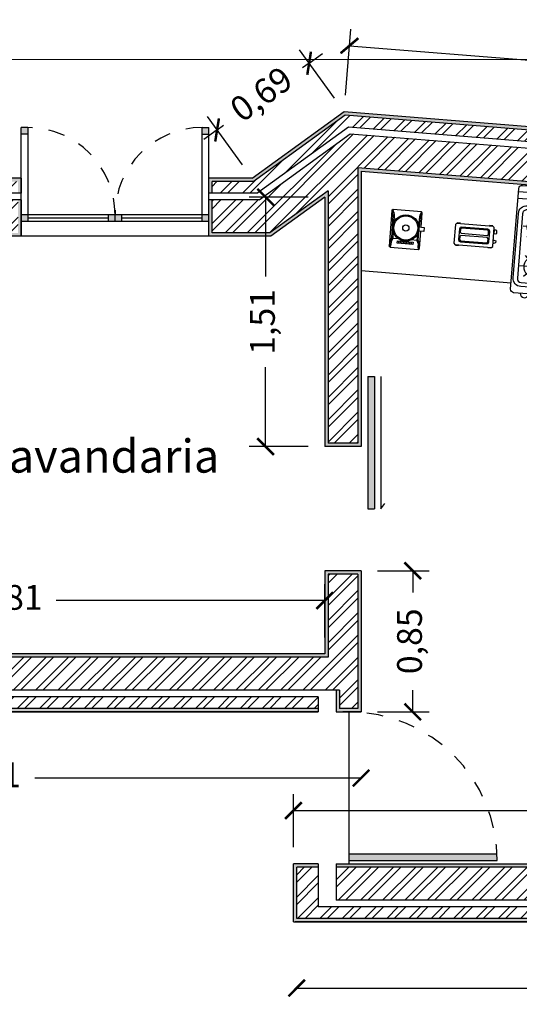
# Model space of a CAD drawing. Units: millimetres. Extents: x 293 to 339.3, y 230.4 to 260.5.
# Drawn here: x 300.2 to 303.2, y 233.6 to 239.5 of the extents above; entities that cross this region are included whole.
import ezdxf

# ---------------------------------------------------------------- set-up
doc = ezdxf.new("R2010")
doc.units = ezdxf.units.MM
doc.linetypes.add('DASHED2', pattern=[9.525, 6.35, -3.175])
for name, color, linetype in [('Corte', 223, 'Continuous'), ('Cotas', 7, 'Continuous'), ('Hatch', 151, 'Continuous'), ('Paredes', 131, 'Continuous'), ('Portas-100', 82, 'Continuous'), ('Texto', 7, 'Continuous'), ('Vistas', 30, 'Continuous')]:
    doc.layers.add(name, color=color, linetype=linetype)
doc.layers.get('0').freeze()
doc.styles.get("Standard").update_dxf_attribs({"font": 'arial.ttf'})
doc.dimstyles.new('Cotas', dxfattribs={"dimtxt": 0.15, "dimasz": 0.1, "dimexe": 0.1, "dimexo": 0.1, "dimgap": 0.1, "dimtad": 0, "dimtxsty": 'Standard', "dimblk": 'ARCHTICK', "dimcen": 0.1, "dimadec": 0, "dimazin": 0, "dimtfac": 1, "dimtmove": 0, "dimatfit": 3, "dimldrblk": 'ARCHTICK', "dimfxl": 1, "dimarcsym": 0})

# ---------------------------------------------------------------- blocks, each defined once
blk = doc.blocks.new('Estufa-p04')
at = {"color": 0, "linetype": 'ByBlock', "lineweight": -2}
for p, q in [((0.07, 0.3), (0.68, 0.3)), ((0.09, 0.3), (0.09, -0.3)), ((0.13, 0.3), (0.13, -0.3)), ((0.05, -0.28), (0.05, 0.28)), ((0.17, 0.09), (0.17, 0.24)), ((0.195, 0.09), (0.195, 0.24)), ((0.22, 0.29), (0.61, 0.29)), ((0.22, 0.265), (0.61, 0.265)), ((0.295, 0.255), (0.295, 0.185)), ((0.535, 0.255), (0.535, 0.185)), ((0.635, 0.24), (0.635, 0.09)), ((0.66, 0.24), (0.66, 0.09)), ((0.7, 0.28), (0.7, -0.28)), ((0.2314, 0.2286), (0.2809, 0.1791)), ((0.3091, 0.1791), (0.3586, 0.2286)), ((0.4714, 0.2286), (0.5209, 0.1791)), ((0.5491, 0.1791), (0.5986, 0.2286)), ((0.205, 0.165), (0.275, 0.165)), ((0.2314, 0.1014), (0.2809, 0.1509)), ((0.295, 0.145), (0.295, 0.075)), ((0.3091, 0.1509), (0.3586, 0.1014)), ((0.315, 0.165), (0.385, 0.165)), ((0.445, 0.165), (0.515, 0.165)), ((0.4714, 0.1014), (0.5209, 0.1509)), ((0.535, 0.145), (0.535, 0.075)), ((0.5491, 0.1509), (0.5986, 0.1014)), ((0.555, 0.165), (0.625, 0.165)), ((0.61, 0.065), (0.22, 0.065)), ((0.61, 0.04), (0.22, 0.04)), ((0.22, -0.04), (0.61, -0.04)), ((0.17, -0.24), (0.17, -0.09)), ((0.195, -0.09), (0.195, -0.24)), ((0.61, -0.065), (0.22, -0.065)), ((0.2314, -0.1014), (0.2809, -0.1509)), ((0.295, -0.075), (0.295, -0.145)), ((0.3091, -0.1509), (0.3586, -0.1014)), ((0.4714, -0.1014), (0.5209, -0.1509)), ((0.535, -0.075), (0.535, -0.145)), ((0.5491, -0.1509), (0.5986, -0.1014)), ((0.635, -0.24), (0.635, -0.09)), ((0.66, -0.09), (0.66, -0.24)), ((0.205, -0.165), (0.275, -0.165)), ((0.315, -0.165), (0.385, -0.165)), ((0.445, -0.165), (0.515, -0.165)), ((0.555, -0.165), (0.625, -0.165)), ((0.2314, -0.2286), (0.2809, -0.1791)), ((0.295, -0.185), (0.295, -0.255)), ((0.3091, -0.1791), (0.3586, -0.2286)), ((0.4714, -0.2286), (0.5209, -0.1791)), ((0.535, -0.185), (0.535, -0.255)), ((0.5491, -0.1791), (0.5986, -0.2286)), ((0.22, -0.265), (0.61, -0.265)), ((0.61, -0.29), (0.22, -0.29)), ((0.68, -0.3), (0.07, -0.3))]:
    blk.add_line(p, q, dxfattribs=at)
for centre in [(0.295, 0.165), (0.535, 0.165), (0.295, -0.165), (0.535, -0.165)]:
    blk.add_circle(centre, 0.065, dxfattribs=at)
at = {"color": 0, "linetype": 'ByBlock', "lineweight": -2, "extrusion": (0, 0, -1)}
for centre, radius, start, end in [((-0.07, 0.28), 0.02, 360, 90), ((-0.68, 0.28), 0.02, 90, 180), ((-0.22, 0.24), 0.05, 360, 90), ((-0.22, 0.24), 0.025, 360, 90), ((-0.61, 0.24), 0.05, 90, 180), ((-0.61, 0.24), 0.025, 90, 180), ((-0.22, 0.09), 0.05, 270, 0), ((-0.22, 0.09), 0.025, 270, 360), ((-0.61, 0.09), 0.05, 180, 270), ((-0.61, 0.09), 0.025, 180, 270), ((-0.22, -0.09), 0.05, 0, 90), ((-0.61, -0.09), 0.05, 90, 180), ((-0.07, -0.28), 0.02, 270, 360), ((-0.22, -0.24), 0.05, 270, 0), ((-0.61, -0.24), 0.05, 180, 270), ((-0.68, -0.28), 0.02, 180, 270)]:
    blk.add_arc(centre, radius, start, end, dxfattribs=at)
at = {"color": 0, "linetype": 'ByBlock', "lineweight": -2}
for centre, start, end in [((0.7, 0.2147), 270, 90), ((0.7, 0.1153), 270, 90), ((0.22, -0.09), 90, 180), ((0.61, -0.09), 360, 90), ((0.7, -0.1153), 270, 90), ((0.7, -0.2147), 270, 90), ((0.22, -0.24), 180, 270), ((0.61, -0.24), 270, 360)]:
    blk.add_arc(centre, 0.025, start, end, dxfattribs=at)
blk = doc.blocks.new('EDPLS015')
at = {"color": 0, "linetype": 'ByBlock', "lineweight": -2}
for p, q in [((0.0286, 0), (0.0095, 0)), ((0.0095, 0), (0.0095, -0.0032)), ((0.0286, -0.0032), (0.0286, 0)), ((0.2254, 0), (0.2064, 0)), ((0.2064, 0), (0.2064, -0.0032)), ((0.2254, -0.0032), (0.2254, 0)), ((0.0064, -0.0032), (0, -0.0095)), ((0, -0.0095), (0, -0.1238)), ((0.2286, -0.0032), (0.0064, -0.0032)), ((0.0286, -0.0254), (0.0254, -0.0349)), ((0.0254, -0.0349), (0.0254, -0.0984)), ((0.0381, -0.0222), (0.0286, -0.0254)), ((0.0381, -0.0286), (0.0318, -0.0349)), ((0.0318, -0.0349), (0.0318, -0.054)), ((0.0318, -0.054), (0.0381, -0.0603)), ((0.1969, -0.0222), (0.0381, -0.0222)), ((0.1969, -0.0286), (0.0381, -0.0286)), ((0.2064, -0.0254), (0.1969, -0.0222)), ((0.2032, -0.0349), (0.1969, -0.0286)), ((0.1969, -0.0603), (0.2032, -0.054)), ((0.2032, -0.054), (0.2032, -0.0349)), ((0.2095, -0.0349), (0.2064, -0.0254)), ((0.2095, -0.0984), (0.2095, -0.0349)), ((0.2349, -0.0095), (0.2286, -0.0032)), ((0.2349, -0.1238), (0.2349, -0.0095)), ((0.2349, -0.0222), (0.2476, -0.0222)), ((0.2476, -0.0476), (0.2349, -0.0476)), ((0.2349, -0.0476), (0.2381, -0.0476)), ((0.2381, -0.0476), (0.2381, -0.0222)), ((0.2476, -0.0222), (0.2508, -0.0254)), ((0.2508, -0.0445), (0.2476, -0.0476)), ((0.2508, -0.0254), (0.2508, -0.0445)), ((0.0254, -0.0984), (0.0286, -0.1079)), ((0.0286, -0.1079), (0.0381, -0.1111)), ((0.0381, -0.073), (0.0318, -0.0794)), ((0.0318, -0.0794), (0.0318, -0.0984)), ((0.0318, -0.0984), (0.0381, -0.1048)), ((0.0381, -0.0603), (0.1969, -0.0603)), ((0.1969, -0.073), (0.0381, -0.073)), ((0.0381, -0.1048), (0.1969, -0.1048)), ((0.0381, -0.1111), (0.1969, -0.1111)), ((0.2032, -0.0794), (0.1969, -0.073)), ((0.1969, -0.1048), (0.2032, -0.0984)), ((0.1969, -0.1111), (0.2064, -0.1079)), ((0.2032, -0.0984), (0.2032, -0.0794)), ((0.2064, -0.1079), (0.2095, -0.0984)), ((0.2349, -0.0857), (0.2381, -0.0857)), ((0.2381, -0.1048), (0.2349, -0.1048)), ((0.2381, -0.0857), (0.2508, -0.0889)), ((0.2508, -0.1016), (0.2381, -0.1048)), ((0.2508, -0.0889), (0.2508, -0.1016)), ((0, -0.1238), (0.0064, -0.1302)), ((0.0064, -0.1302), (0.2286, -0.1302)), ((0.0095, -0.1302), (0.0095, -0.1334)), ((0.0095, -0.1334), (0.0286, -0.1334)), ((0.0286, -0.1334), (0.0286, -0.1302)), ((0.2064, -0.1302), (0.2064, -0.1334)), ((0.2064, -0.1334), (0.2254, -0.1334)), ((0.2254, -0.1334), (0.2254, -0.1302)), ((0.2286, -0.1302), (0.2349, -0.1238))]:
    blk.add_line(p, q, dxfattribs=at)
blk = doc.blocks.new('EDPLS016')
at = {"color": 0, "linetype": 'ByBlock', "lineweight": -2}
for p, q in [((0.0063, 0), (0, -0.0064)), ((0.1778, 0), (0.0063, 0)), ((0.0127, -0.0159), (0.0063, 0)), ((0.1778, 0), (0.1714, -0.0159)), ((0.1842, -0.0064), (0.1778, 0)), ((0, -0.0064), (0, -0.2222)), ((0.0032, -0.0127), (0, -0.0064)), ((0.0095, -0.0349), (0.0032, -0.0127)), ((0.0127, -0.1715), (0.0095, -0.0349)), ((0.0127, -0.0159), (0.0159, -0.0318)), ((0.0159, -0.0318), (0.0169, -0.0792)), ((0.1683, -0.0318), (0.1672, -0.0792)), ((0.1714, -0.0159), (0.1683, -0.0318)), ((0.1733, -0.0921), (0.1746, -0.0349)), ((0.1746, -0.0349), (0.181, -0.0127)), ((0.181, -0.0127), (0.1842, -0.0064)), ((0.1842, -0.0921), (0.1842, -0.0064)), ((0.1704, -0.0921), (0.2032, -0.0921)), ((0.2032, -0.1175), (0.1704, -0.1175)), ((0.1714, -0.1715), (0.1727, -0.1175)), ((0.1842, -0.2222), (0.1842, -0.1175)), ((0.2032, -0.0921), (0.2032, -0.1175)), ((0.0032, -0.1905), (0.0127, -0.1715)), ((0.019, -0.1746), (0.0095, -0.1937)), ((0.0181, -0.1337), (0.019, -0.1746)), ((0.0544, -0.1746), (0.019, -0.1746)), ((0.1651, -0.1746), (0.1298, -0.1746)), ((0.166, -0.1337), (0.1651, -0.1746)), ((0.1651, -0.1746), (0.1746, -0.1937)), ((0.181, -0.1905), (0.1714, -0.1715)), ((0, -0.2222), (0.0032, -0.2127)), ((0, -0.2222), (0.0063, -0.2286)), ((0.0063, -0.2286), (0, -0.2222)), ((0.0032, -0.2127), (0.0032, -0.1905)), ((0.0095, -0.2127), (0.0063, -0.2286)), ((0.0063, -0.2286), (0.1778, -0.2286)), ((0.0095, -0.1937), (0.0095, -0.2127)), ((0.0476, -0.2), (0.0476, -0.1873)), ((0.0476, -0.1873), (0.1429, -0.1873)), ((0.1429, -0.2), (0.0476, -0.2)), ((0.0571, -0.2), (0.0571, -0.1873)), ((0.0667, -0.2), (0.0667, -0.1873)), ((0.0762, -0.2), (0.0762, -0.1873)), ((0.0857, -0.2), (0.0857, -0.1873)), ((0.0953, -0.2), (0.0953, -0.1873)), ((0.1048, -0.2), (0.1048, -0.1873)), ((0.1143, -0.2), (0.1143, -0.1873)), ((0.1238, -0.2), (0.1238, -0.1873)), ((0.1334, -0.2), (0.1334, -0.1873)), ((0.1429, -0.1873), (0.1429, -0.2)), ((0.1746, -0.1937), (0.1746, -0.2127)), ((0.1746, -0.2127), (0.1778, -0.2286)), ((0.1778, -0.2286), (0.1842, -0.2222)), ((0.181, -0.2127), (0.181, -0.1905)), ((0.1842, -0.2222), (0.181, -0.2127))]:
    blk.add_line(p, q, dxfattribs=at)
for radius in [0.0794, 0.073, 0.0191]:
    blk.add_circle((0.0921, -0.1048), radius, dxfattribs=at)
blk = doc.blocks.new('_ArchTick')
at = {"color": 0, "linetype": 'ByBlock', "const_width": 0.15}
blk.add_lwpolyline([(-0.5, -0.5), (0.5, 0.5)], dxfattribs=at)
blk = doc.blocks.new('*D28')
at = {"layer": 'Cotas', "color": 0, "lineweight": -2, "ltscale": 0.01, "transparency": 16777216}
for p, q in [((301.8421, 233.6712), (304.2678, 233.6712)), ((307.2542, 233.6712), (304.8285, 233.6712))]:
    blk.add_line(p, q, dxfattribs=at)
at = {"layer": 'Defpoints', "color": 0, "ltscale": 0.01, "transparency": 16777216}
for p in [(301.8421, 233.6712), (307.2542, 233.6712), (307.2542, 233.6712)]:
    blk.add_point(p, dxfattribs=at)
at = {"layer": 'Cotas', "color": 0, "lineweight": -2, "ltscale": 0.01, "transparency": 16777216, "xscale": 0.1, "yscale": 0.1, "zscale": 0.1, "rotation": 180}
blk.add_blockref('_ArchTick', (301.8421, 233.6712), dxfattribs=at)
at = {"layer": 'Cotas', "color": 0, "lineweight": -2, "ltscale": 0.01, "transparency": 16777216, "xscale": 0.1, "yscale": 0.1, "zscale": 0.1}
blk.add_blockref('_ArchTick', (307.2542, 233.6712), dxfattribs=at)
at = {"layer": 'Cotas', "color": 0, "ltscale": 0.01, "transparency": 16777216, "insert": (304.5481, 233.6712), "char_height": 0.15, "attachment_point": 5}
blk.add_mtext('5,41', dxfattribs=at)
blk = doc.blocks.new('*D33')
at = {"layer": 'Cotas', "color": 0, "lineweight": -2, "ltscale": 0.01, "transparency": 16777216}
for p, q in [((297.7195, 234.9395), (299.6921, 234.9395)), ((302.2314, 234.9395), (300.2588, 234.9395))]:
    blk.add_line(p, q, dxfattribs=at)
at = {"layer": 'Defpoints', "color": 0, "ltscale": 0.01, "transparency": 16777216}
for p in [(297.7195, 234.9395), (302.2314, 234.9395), (302.2314, 234.9395)]:
    blk.add_point(p, dxfattribs=at)
at = {"layer": 'Cotas', "color": 0, "lineweight": -2, "ltscale": 0.01, "transparency": 16777216, "xscale": 0.1, "yscale": 0.1, "zscale": 0.1, "rotation": 180}
blk.add_blockref('_ArchTick', (297.7195, 234.9395), dxfattribs=at)
at = {"layer": 'Cotas', "color": 0, "lineweight": -2, "ltscale": 0.01, "transparency": 16777216, "xscale": 0.1, "yscale": 0.1, "zscale": 0.1}
blk.add_blockref('_ArchTick', (302.2314, 234.9395), dxfattribs=at)
at = {"layer": 'Cotas', "color": 0, "ltscale": 0.01, "transparency": 16777216, "insert": (299.9755, 234.9395), "char_height": 0.15, "attachment_point": 5}
blk.add_mtext('4,51', dxfattribs=at)
blk = doc.blocks.new('*D84')
at = {"layer": 'Cotas', "color": 0, "lineweight": -2, "ltscale": 0.01, "transparency": 16777216}
for p, q in [((302.1367, 239.0652), (302.169, 239.463)), ((302.1609, 239.3634), (304.1254, 239.204)), ((306.6831, 238.9965), (304.7185, 239.1559)), ((306.6589, 238.6983), (306.6911, 239.0962))]:
    blk.add_line(p, q, dxfattribs=at)
at = {"layer": 'Defpoints', "color": 0, "ltscale": 0.01, "transparency": 16777216}
for p in [(306.6831, 238.9965), (302.1287, 238.9655), (306.6508, 238.5987)]:
    blk.add_point(p, dxfattribs=at)
at = {"layer": 'Cotas', "color": 0, "lineweight": -2, "ltscale": 0.01, "transparency": 16777216, "xscale": 0.1, "yscale": 0.1, "zscale": 0.1}
for p, rotation in [((302.1609, 239.3634), 175.3623528130967), ((306.6831, 238.9965), 355.3623528130967)]:
    blk.add_blockref('_ArchTick', p, dxfattribs=dict(at, rotation=rotation))
at = {"layer": 'Cotas', "color": 0, "ltscale": 0.01, "transparency": 16777216, "insert": (304.422, 239.18), "char_height": 0.15, "attachment_point": 5, "rotation": 355.36235}
blk.add_mtext('4,54', dxfattribs=at)
blk = doc.blocks.new('*D86')
at = {"layer": 'Cotas', "color": 0, "lineweight": -2, "ltscale": 0.01, "transparency": 16777216}
for p, q in [((301.9114, 238.4483), (301.554, 238.4483)), ((301.654, 238.4483), (301.654, 237.9684)), ((301.654, 236.9419), (301.654, 237.4218)), ((301.9114, 236.9419), (301.554, 236.9419))]:
    blk.add_line(p, q, dxfattribs=at)
at = {"layer": 'Defpoints', "color": 0, "ltscale": 0.01, "transparency": 16777216}
for p in [(302.0114, 238.4483), (301.654, 236.9419), (302.0114, 236.9419)]:
    blk.add_point(p, dxfattribs=at)
at = {"layer": 'Cotas', "color": 0, "lineweight": -2, "ltscale": 0.01, "transparency": 16777216, "xscale": 0.1, "yscale": 0.1, "zscale": 0.1}
for p, rotation in [((301.654, 238.4483), 90), ((301.654, 236.9419), 270)]:
    blk.add_blockref('_ArchTick', p, dxfattribs=dict(at, rotation=rotation))
at = {"layer": 'Cotas', "color": 0, "ltscale": 0.01, "transparency": 16777216, "insert": (301.654, 237.6951), "char_height": 0.15, "attachment_point": 5, "rotation": 90}
blk.add_mtext('1,51', dxfattribs=at)
blk = doc.blocks.new('*D87')
at = {"layer": 'Cotas', "color": 0, "lineweight": -2, "ltscale": 0.01, "transparency": 16777216}
for p, q in [((302.07, 239.0465), (301.8583, 239.3387)), ((301.917, 239.2577), (301.998, 239.3164)), ((301.917, 239.2577), (301.8776, 239.2292)), ((301.5134, 238.6433), (301.3018, 238.9355)), ((301.3604, 238.8545), (301.3998, 238.8831)), ((301.3604, 238.8545), (301.2795, 238.7959))]:
    blk.add_line(p, q, dxfattribs=at)
at = {"layer": 'Defpoints', "color": 0, "ltscale": 0.01, "transparency": 16777216}
for p in [(301.917, 239.2577), (302.1287, 238.9655), (301.5721, 238.5624)]:
    blk.add_point(p, dxfattribs=at)
at = {"layer": 'Cotas', "color": 0, "lineweight": -2, "ltscale": 0.01, "transparency": 16777216, "xscale": 0.1, "yscale": 0.1, "zscale": 0.1}
for p, rotation in [((301.917, 239.2577), 215.9182858284959), ((301.3604, 238.8545), 35.91828582849589)]:
    blk.add_blockref('_ArchTick', p, dxfattribs=dict(at, rotation=rotation))
at = {"layer": 'Cotas', "color": 0, "ltscale": 0.01, "transparency": 16777216, "insert": (301.6387, 239.0561), "char_height": 0.15, "attachment_point": 5, "rotation": 35.91829}
blk.add_mtext('0,69', dxfattribs=at)
blk = doc.blocks.new('*D88')
at = {"layer": 'Cotas', "color": 0, "lineweight": -2, "ltscale": 0.01, "transparency": 16777216}
for p, q in [((298.2028, 235.7895), (298.2028, 236.1115)), ((302.0114, 235.7895), (302.0114, 236.1115)), ((298.2028, 236.0115), (299.8268, 236.0115)), ((302.0114, 236.0115), (300.3874, 236.0115))]:
    blk.add_line(p, q, dxfattribs=at)
at = {"layer": 'Defpoints', "color": 0, "ltscale": 0.01, "transparency": 16777216}
for p in [(302.0114, 236.0115), (298.2028, 235.6895), (302.0114, 235.6895)]:
    blk.add_point(p, dxfattribs=at)
at = {"layer": 'Cotas', "color": 0, "lineweight": -2, "ltscale": 0.01, "transparency": 16777216, "xscale": 0.1, "yscale": 0.1, "zscale": 0.1, "rotation": 180}
blk.add_blockref('_ArchTick', (298.2028, 236.0115), dxfattribs=at)
at = {"layer": 'Cotas', "color": 0, "lineweight": -2, "ltscale": 0.01, "transparency": 16777216, "xscale": 0.1, "yscale": 0.1, "zscale": 0.1}
blk.add_blockref('_ArchTick', (302.0114, 236.0115), dxfattribs=at)
at = {"layer": 'Cotas', "color": 0, "ltscale": 0.01, "transparency": 16777216, "insert": (300.1071, 236.0115), "char_height": 0.15, "attachment_point": 5}
blk.add_mtext('3,81', dxfattribs=at)
blk = doc.blocks.new('*D89')
at = {"layer": 'Cotas', "color": 0, "lineweight": -2, "ltscale": 0.01, "transparency": 16777216}
for p, q in [((302.3314, 236.1919), (302.6435, 236.1919)), ((302.5435, 236.1919), (302.5435, 236.0611)), ((302.5435, 235.3395), (302.5435, 235.4703)), ((302.3314, 235.3395), (302.6435, 235.3395))]:
    blk.add_line(p, q, dxfattribs=at)
at = {"layer": 'Defpoints', "color": 0, "ltscale": 0.01, "transparency": 16777216}
for p in [(302.2314, 236.1919), (302.5435, 236.1919), (302.2314, 235.3395)]:
    blk.add_point(p, dxfattribs=at)
at = {"layer": 'Cotas', "color": 0, "lineweight": -2, "ltscale": 0.01, "transparency": 16777216, "xscale": 0.1, "yscale": 0.1, "zscale": 0.1}
for p, rotation in [((302.5435, 236.1919), 90), ((302.5435, 235.3395), 270)]:
    blk.add_blockref('_ArchTick', p, dxfattribs=dict(at, rotation=rotation))
at = {"layer": 'Cotas', "color": 0, "ltscale": 0.01, "transparency": 16777216, "insert": (302.5435, 235.7657), "char_height": 0.15, "attachment_point": 5, "rotation": 90}
blk.add_mtext('0,85', dxfattribs=at)
blk = doc.blocks.new('*D92')
at = {"layer": 'Cotas', "color": 0, "lineweight": -2, "ltscale": 0.01, "transparency": 16777216}
for p, q in [((301.8221, 234.5212), (301.8221, 234.8427)), ((306.1219, 234.5212), (306.1219, 234.8427)), ((301.8221, 234.7427), (303.7325, 234.7427)), ((306.1219, 234.7427), (304.2116, 234.7427))]:
    blk.add_line(p, q, dxfattribs=at)
at = {"layer": 'Defpoints', "color": 0, "ltscale": 0.01, "transparency": 16777216}
for p in [(306.1219, 234.7427), (301.8221, 234.4212), (306.1219, 234.4212)]:
    blk.add_point(p, dxfattribs=at)
at = {"layer": 'Cotas', "color": 0, "lineweight": -2, "ltscale": 0.01, "transparency": 16777216, "xscale": 0.1, "yscale": 0.1, "zscale": 0.1, "rotation": 180}
blk.add_blockref('_ArchTick', (301.8221, 234.7427), dxfattribs=at)
at = {"layer": 'Cotas', "color": 0, "lineweight": -2, "ltscale": 0.01, "transparency": 16777216, "xscale": 0.1, "yscale": 0.1, "zscale": 0.1}
blk.add_blockref('_ArchTick', (306.1219, 234.7427), dxfattribs=at)
at = {"layer": 'Cotas', "color": 0, "ltscale": 0.01, "transparency": 16777216, "insert": (303.972, 234.7427), "char_height": 0.15, "attachment_point": 5}
blk.add_mtext('4,3', dxfattribs=at)

msp = doc.modelspace()

# ---------------------------------------------------------------- hatches: boundary and pattern name
at = {"layer": 'Hatch', "ltscale": 0.01}
h = msp.add_hatch(dxfattribs=at)
h.set_pattern_fill('ANSI32', color=256, scale=0.01)
h.paths.add_polyline_path([(307.2342, 234.4012), (306.322, 234.4012), (306.322, 236.1719), (305.1021, 236.1719), (305.1021, 235.9919), (306.1419, 235.9919), (306.1419, 234.4012), (302.0814, 234.4012), (302.0814, 234.2012), (307.2342, 234.2012)])
h.paths.add_polyline_path([(307.2342, 234.1612), (301.9721, 234.1612), (301.9721, 234.4012), (301.8421, 234.4012), (301.8421, 234.0912), (307.2342, 234.0912)])
h.paths.add_polyline_path([(302.2114, 236.1719), (302.0314, 236.1719), (302.0314, 235.6695), (298.1411, 235.6695), (299.2986, 236.508), (299.2986, 236.7216), (299.0986, 236.7216), (299.0986, 236.6101), (297.5239, 235.4695), (302.1014, 235.4695), (302.1014, 235.3595), (302.2114, 235.3595)])
h.paths.add_polyline_path([(297.713, 235.3595), (301.9721, 235.3595), (301.9721, 235.4295), (297.4687, 235.4295), (295.604, 234.0787), (295.945, 234.0787)])
h.paths.add_polyline_path([(299.3968, 237.6178), (299.256, 237.7598), (299.0986, 237.6037), (299.0986, 237.382), (299.2986, 237.382), (299.2986, 237.5204)])
h.paths.add_polyline_path([(299.2279, 237.7882), (299.1786, 237.8379), (298.9886, 237.6496), (298.9886, 237.382), (299.0586, 237.382), (299.0586, 237.6204)])
h.paths.add_polyline_path([(300.1568, 238.4324), (299.9345, 238.4324), (299.7765, 238.2758), (299.9173, 238.1338), (300.0168, 238.2324), (300.1568, 238.2324)])
h.paths.add_polyline_path([(300.1568, 238.5424), (299.8892, 238.5424), (299.6991, 238.3539), (299.7484, 238.3042), (299.918, 238.4724), (300.1568, 238.4724)])
h.paths.add_polyline_path([(302.0314, 238.4875), (302.0314, 236.9619), (302.2114, 236.9619), (302.2114, 238.6277), (305.1021, 238.3932), (305.1021, 236.9619), (305.2821, 236.9619), (305.2821, 238.3786), (306.7571, 238.2589), (306.6793, 238.4659), (302.166, 238.832), (301.6142, 238.4324), (301.3305, 238.4324), (301.3305, 238.2324), (301.6791, 238.2324)])
h.paths.add_polyline_path([(302.1545, 238.8731), (306.6637, 238.5073), (306.6365, 238.5798), (302.1344, 238.945), (301.5786, 238.5424), (301.3305, 238.5424), (301.3305, 238.4724), (301.6013, 238.4724)])
h.paths.add_polyline_path([(311.425, 236.1719), (311.245, 236.1719), (311.245, 234.4012), (310.5016, 234.4012), (310.5016, 236.1719), (310.3216, 236.1719), (310.3216, 234.4012), (309.2878, 234.4012), (309.2878, 234.2012), (311.425, 234.2012)])
h.paths.add_polyline_path([(311.425, 234.1612), (309.2878, 234.1612), (309.2878, 234.0912), (311.425, 234.0912)])
h.paths.add_polyline_path([(313.4444, 236.1719), (313.2443, 236.1719), (313.2443, 234.4012), (312.379, 234.4012), (312.379, 234.2012), (313.4444, 234.2012)], flags=17)
h.paths.add_polyline_path([(313.5544, 236.1719), (313.4844, 236.1719), (313.4844, 234.1612), (312.379, 234.1612), (312.379, 234.0912), (313.5544, 234.0912)])
h.paths.add_polyline_path([(317.0725, 238.2523), (317.2184, 238.3362), (317.1187, 238.5096), (316.8784, 238.3714), (316.8205, 237.2719), (313.2443, 237.2719), (313.2443, 236.9619), (313.4444, 236.9619), (313.4444, 237.0719), (317.0102, 237.0719)])
h.paths.add_polyline_path([(317.1792, 238.1867), (317.2733, 238.2409), (317.2384, 238.3015), (317.1113, 238.2284), (317.0482, 237.0319), (313.4844, 237.0319), (313.4844, 236.9619), (317.1146, 236.9619)])
h.paths.add_polyline_path([(307.6567, 238.3866), (307.6876, 238.1834), (310.5016, 237.9552), (310.5016, 239.1597), (310.3016, 239.16), (310.3016, 238.1721)])
h.paths.add_polyline_path([(307.6397, 238.4984), (307.6505, 238.4273), (310.2616, 238.2155), (310.2616, 239.1601), (310.1916, 239.1602), (310.1916, 238.2914)])
h.paths.add_polyline_path([(304.6806, 240.5423), (305.0572, 240.5706), (305.0053, 240.7673), (304.6091, 240.7375), (303.4681, 239.911), (303.5944, 239.7555)])
h.paths.add_polyline_path([(304.7199, 240.4349), (305.0857, 240.4624), (305.0675, 240.5313), (304.6948, 240.5033), (303.5872, 239.7009), (303.4356, 239.8875), (303.3789, 239.8464), (303.5746, 239.6053)])
h.paths.add_polyline_path([(306.5535, 240.8836), (306.5028, 240.8798), (306.5546, 240.6831), (306.6053, 240.6869)])
h.paths.add_polyline_path([(306.6157, 240.6476), (306.565, 240.6438), (306.5831, 240.5749), (306.6338, 240.5788)])
h.paths.add_polyline_path([(310.3016, 240.9647), (310.3016, 240.2), (310.5016, 240.1997), (310.5016, 241.1803), (307.2686, 240.9374), (307.2988, 240.739)])
h.paths.add_polyline_path([(310.1916, 240.8461), (310.1916, 240.2002), (310.2616, 240.2001), (310.2616, 240.9215), (307.3049, 240.6994), (307.3154, 240.63)], flags=17)
h.paths.add_polyline_path([(318.3365, 239.1801), (318.1365, 239.1801), (318.1365, 239.0951), (318.0628, 239.0527), (318.1625, 238.8793), (318.3365, 238.9794)])
h.paths.add_polyline_path([(318.4465, 239.1801), (318.3765, 239.1801), (318.3765, 238.9562), (318.1824, 238.8446), (318.2173, 238.784), (318.4465, 238.9158)])
h.paths.add_polyline_path([(318.3365, 240.3487), (318.1623, 240.4469), (318.0641, 240.2727), (318.1365, 240.2319), (318.1365, 240.1488), (318.3365, 240.1488)])
h.paths.add_polyline_path([(318.2163, 240.5427), (318.1819, 240.4817), (318.3765, 240.3721), (318.3765, 240.1488), (318.4465, 240.1488), (318.4465, 240.413)])
h = msp.add_hatch(dxfattribs=at)
h.set_pattern_fill('AR-CONC', color=256, scale=0.0001)
h.paths.add_polyline_path([(301.3305, 238.4324), (301.3105, 238.4324), (301.3105, 238.2124), (301.6856, 238.2124), (302.0114, 238.4483), (302.0114, 236.9419), (302.2314, 236.9419), (302.2314, 238.606), (305.0821, 238.3747), (305.0821, 236.9419), (305.3021, 236.9419), (305.3021, 238.3569), (306.7869, 238.2364), (306.7013, 238.4641), (306.6793, 238.4659), (306.7571, 238.2589), (305.2821, 238.3786), (305.2821, 236.9619), (305.1021, 236.9619), (305.1021, 238.3932), (302.2114, 238.6277), (302.2114, 236.9619), (302.0314, 236.9619), (302.0314, 238.4875), (301.6791, 238.2324), (301.3305, 238.2324)])
h.paths.add_polyline_path([(301.3305, 238.5424), (301.5786, 238.5424), (302.1344, 238.945), (306.6365, 238.5798), (306.6637, 238.5073), (306.6858, 238.5055), (306.6508, 238.5987), (302.1287, 238.9655), (301.5721, 238.5624), (301.3105, 238.5624), (301.3105, 238.4724), (301.3305, 238.4724)])
h = msp.add_hatch(dxfattribs=at)
h.set_pattern_fill('AR-CONC', color=256, scale=0.0001)
h.paths.add_polyline_path([(299.1786, 237.8379), (299.2279, 237.7882), (299.2421, 237.8023), (299.1787, 237.8662), (298.9686, 237.6579), (298.9686, 237.362), (299.0586, 237.362), (299.0586, 237.382), (298.9886, 237.382), (298.9886, 237.6496)])
h.paths.add_polyline_path([(299.3186, 237.5121), (299.4251, 237.6176), (299.2702, 237.7739), (299.256, 237.7598), (299.3968, 237.6178), (299.2986, 237.5204), (299.2986, 237.382), (299.0986, 237.382), (299.0986, 237.362), (299.3186, 237.362)])
h.paths.add_polyline_path([(300.1768, 238.4324), (300.1568, 238.4324), (300.1568, 238.2324), (300.0168, 238.2324), (299.9173, 238.1338), (299.7765, 238.2758), (299.7623, 238.2617), (299.9172, 238.1055), (300.025, 238.2124), (300.1768, 238.2124)])
h.paths.add_polyline_path([(300.1768, 238.5624), (299.8809, 238.5624), (299.6708, 238.354), (299.7342, 238.2901), (299.7484, 238.3042), (299.6991, 238.3539), (299.8892, 238.5424), (300.1568, 238.5424), (300.1568, 238.4724), (300.1768, 238.4724)])
h = msp.add_hatch(dxfattribs=at)
h.set_pattern_fill('AR-CONC', color=256, scale=0.0001)
h.paths.add_polyline_path([(302.0314, 236.1719), (302.2114, 236.1719), (302.2114, 235.3595), (302.1014, 235.3595), (302.1014, 235.4695), (302.0814, 235.4695), (302.0814, 235.3395), (302.2314, 235.3395), (302.2314, 236.1919), (302.0114, 236.1919), (302.0114, 235.6895), (298.2028, 235.6895), (299.3186, 236.4978), (299.3186, 236.7416), (299.0986, 236.7416), (299.0986, 236.7216), (299.2986, 236.7216), (299.2986, 236.508), (298.1411, 235.6695), (302.0314, 235.6695)])
h.paths.add_polyline_path([(301.9721, 235.3595), (297.713, 235.3595), (295.945, 234.0787), (295.604, 234.0787), (295.5764, 234.0587), (295.9515, 234.0587), (297.7195, 235.3395), (301.9721, 235.3395)])
h.paths.add_polyline_path([(298.9886, 236.6662), (298.9886, 236.7216), (299.0586, 236.7216), (299.0586, 236.7416), (298.9686, 236.7416), (298.9686, 236.6764), (295.3548, 234.0587), (295.5082, 234.0587), (295.5358, 234.0787), (295.4165, 234.0787)])
h = msp.add_hatch(dxfattribs=at)
h.set_pattern_fill('AR-CONC', color=256, scale=0.0001)
h.paths.add_polyline_path([(301.9721, 234.4212), (301.8221, 234.4212), (301.8221, 234.0712), (307.2542, 234.0712), (307.2542, 234.1612), (307.2342, 234.1612), (307.2342, 234.0912), (301.8421, 234.0912), (301.8421, 234.4012), (301.9721, 234.4012)])
h.paths.add_polyline_path([(306.1419, 235.9919), (305.1021, 235.9919), (305.1021, 236.1719), (306.322, 236.1719), (306.322, 234.4012), (307.2342, 234.4012), (307.2342, 234.2012), (307.2542, 234.2012), (307.2542, 234.4212), (306.342, 234.4212), (306.342, 236.1919), (305.0821, 236.1919), (305.0821, 235.9719), (306.1219, 235.9719), (306.1219, 234.4212), (302.0814, 234.4212), (302.0814, 234.4012), (306.1419, 234.4012)])
at = {"layer": 'Portas-100', "ltscale": 0.01}
h = msp.add_hatch(color=256, dxfattribs=at)
h.dxf.hatch_style = 1
h.paths.add_polyline_path([(300.2168, 238.8692), (300.1768, 238.8692), (300.1768, 238.8292), (300.2168, 238.8292)])
h.paths.add_polyline_path([(300.2168, 238.3424), (300.1768, 238.3424), (300.1768, 238.3024), (300.2168, 238.3024)])
h.paths.add_polyline_path([(300.7437, 238.3424), (300.7037, 238.3424), (300.7037, 238.3024), (300.7437, 238.3024)])
h.paths.add_polyline_path([(300.7837, 238.3424), (300.7437, 238.3424), (300.7437, 238.3024), (300.7837, 238.3024)])
h.paths.add_polyline_path([(301.3105, 238.3424), (301.2705, 238.3424), (301.2705, 238.3024), (301.3105, 238.3024)])
h.paths.add_polyline_path([(301.3105, 238.8692), (301.2705, 238.8692), (301.2705, 238.8292), (301.3105, 238.8292)])
h = msp.add_hatch(dxfattribs=at)
h.set_pattern_fill('ANGLE', color=256, angle=0.74922)
h.set_pattern_definition([(0.7492, (-0.0835, -9.404), (-0.09134, 6.9844), [5.08, -1.905]), (90.7492, (-0.0835, -9.404), (-6.9844, -0.09134), [5.08, -1.905])])
h.paths.add_polyline_path([(302.2714, 237.365), (302.2714, 236.565), (302.3114, 236.565), (302.3114, 237.365)])
h = msp.add_hatch(color=256, dxfattribs=at)
h.dxf.hatch_style = 1
h.paths.add_polyline_path([(302.3114, 237.365), (302.2714, 237.365), (302.2714, 236.565), (302.3114, 236.565)])
h = msp.add_hatch(dxfattribs=at)
h.set_pattern_fill('ANGLE', color=256)
h.set_pattern_definition([(0, (0, 0), (0, 6.985), [5.08, -1.905]), (90, (0, 0), (-6.985, 4e-16), [5.08, -1.905])])
h.paths.add_polyline_path([(302.1564, 234.4812), (302.1564, 234.4412), (303.0546, 234.4412, 0.011137), (303.0537, 234.4812)])
h = msp.add_hatch(color=256, dxfattribs=at)
h.dxf.hatch_style = 1
h.paths.add_polyline_path([(303.0537, 234.4812), (302.1564, 234.4812), (302.1564, 234.4412), (303.0546, 234.4412, 0.011137)])

# ---------------------------------------------------------------- linework, layer by layer
at = {"layer": 'Corte', "ltscale": 0.01}
msp.add_line((322.7689, 239.2925), (293.1546, 239.2726), dxfattribs=at)
at = {"layer": 'Hatch'}
msp.add_line((302.2314, 238.0055), (303.1385, 237.9319), dxfattribs=at)
at = {"layer": 'Paredes'}
for p, q in [((301.5721, 238.5624), (302.1287, 238.9655)), ((302.1287, 238.9655), (306.6508, 238.5987)), ((301.6013, 238.4724), (302.1545, 238.8731)), ((302.1545, 238.8731), (306.6858, 238.5055)), ((301.6142, 238.4324), (302.166, 238.832)), ((302.166, 238.832), (306.7013, 238.4641)), ((302.2314, 238.606), (302.2314, 236.9419)), ((302.2314, 238.606), (305.0822, 238.3747)), ((300.1768, 238.5624), (299.8809, 238.5624)), ((300.1768, 238.5624), (300.1768, 238.4724)), ((301.5721, 238.5624), (301.3105, 238.5624)), ((300.1768, 238.4724), (299.918, 238.4724)), ((301.6013, 238.4724), (301.3105, 238.4724)), ((302.0114, 238.4483), (301.6856, 238.2124)), ((302.0114, 238.4483), (302.0114, 236.9419)), ((300.1768, 238.4324), (299.9345, 238.4324)), ((300.1768, 238.4324), (300.1768, 238.2124)), ((301.6142, 238.4324), (301.3105, 238.4324)), ((300.1768, 238.2124), (300.025, 238.2124)), ((301.6856, 238.2124), (301.3105, 238.2124)), ((302.2314, 236.9419), (302.0114, 236.9419)), ((302.2314, 236.1919), (302.0114, 236.1919)), ((302.0114, 236.1919), (302.0114, 235.6902)), ((302.2314, 236.1919), (302.2314, 235.3395)), ((302.0114, 235.6895), (298.2028, 235.6895)), ((301.9721, 235.4295), (297.4687, 235.4295)), ((302.1014, 235.4695), (297.5239, 235.4695)), ((301.9721, 235.4295), (301.9721, 235.3395)), ((302.0814, 235.4695), (302.0814, 235.3395)), ((297.7195, 235.3395), (301.9721, 235.3395)), ((301.9721, 235.3395), (298.1732, 235.3395)), ((302.0814, 235.3395), (302.2314, 235.3395)), ((302.2314, 235.3395), (302.1207, 235.3395)), ((301.8221, 234.0712), (301.8221, 234.4212)), ((301.9721, 234.4212), (301.8221, 234.4212)), ((301.9721, 234.4212), (301.9721, 234.1612)), ((302.0814, 234.4212), (306.1219, 234.4212)), ((302.0814, 234.4212), (302.0814, 234.2012)), ((307.2542, 234.2012), (302.0814, 234.2012)), ((307.2542, 234.1612), (301.9721, 234.1612)), ((301.8221, 234.0712), (307.2542, 234.0712)), ((305.6157, 234.0712), (301.8335, 234.0712))]:
    msp.add_line(p, q, dxfattribs=at)
at = {"layer": 'Paredes', "ltscale": 0.01}
for p, q in [((301.3105, 238.4724), (301.3105, 238.5624)), ((301.3105, 238.2124), (301.3105, 238.4324))]:
    msp.add_line(p, q, dxfattribs=at)
at = {"layer": 'Portas-100', "ltscale": 0.01}
for p, q in [((300.1768, 238.2124), (300.1768, 238.8692)), ((300.2168, 238.8692), (300.1768, 238.8692)), ((301.2705, 238.3024), (301.2705, 238.8692)), ((301.2705, 238.8692), (301.3105, 238.8692)), ((301.3105, 238.2124), (301.3105, 238.8692)), ((300.2168, 238.8292), (300.1768, 238.8292)), ((301.2705, 238.8292), (301.3105, 238.8292)), ((301.3105, 238.3424), (300.1768, 238.3424)), ((300.7037, 238.3024), (300.7037, 238.3424)), ((300.7437, 238.3024), (300.7437, 238.3424)), ((300.7837, 238.3024), (300.7837, 238.3424)), ((301.3105, 238.3024), (300.1768, 238.3024)), ((300.7037, 238.3224), (300.2168, 238.3224)), ((301.2705, 238.3224), (300.7837, 238.3224)), ((301.3105, 238.2124), (300.1768, 238.2124)), ((302.2714, 237.365), (302.3114, 237.365)), ((302.2714, 236.565), (302.3114, 236.565)), ((302.3514, 236.5665), (302.375, 236.5988))]:
    msp.add_line(p, q, dxfattribs=at)
at = {"layer": 'Portas-100'}
for p, q in [((300.2168, 238.8692), (300.2168, 238.3024)), ((302.2714, 237.365), (302.2714, 236.565)), ((302.3114, 237.365), (302.3114, 236.565)), ((302.3514, 237.365), (302.3514, 236.565)), ((302.1564, 235.3395), (302.1564, 234.4212)), ((302.1564, 234.4812), (303.0537, 234.4812)), ((302.1564, 234.4412), (303.0546, 234.4412))]:
    msp.add_line(p, q, dxfattribs=at)
at = {"layer": 'Portas-100', "linetype": 'DASHED2', "ltscale": 0.01}
for centre, radius, start, end in [((300.2168, 238.3424), 0.5268, 0, 90), ((301.2705, 238.3424), 0.5268, 90, 180), ((302.1564, 234.4412), 0.8982, 360, 90)]:
    msp.add_arc(centre, radius, start, end, dxfattribs=at)
at = {"layer": 'Vistas'}
for p, q in [((301.5786, 238.5424), (302.1344, 238.945)), ((302.1344, 238.945), (306.6365, 238.5798)), ((302.2114, 238.6277), (302.2114, 236.9619)), ((302.2114, 238.6277), (305.1021, 238.3932)), ((301.5786, 238.5424), (301.3305, 238.5424)), ((302.0314, 238.4875), (301.6791, 238.2324)), ((302.0314, 238.4875), (302.0314, 236.9619)), ((301.6791, 238.2324), (301.3305, 238.2324)), ((302.2114, 236.9619), (302.0314, 236.9619)), ((302.0314, 236.1719), (302.0314, 235.6702)), ((302.2114, 236.1719), (302.0314, 236.1719)), ((302.2114, 236.1719), (302.2114, 235.3595)), ((302.0314, 235.6695), (298.1411, 235.6695)), ((302.1014, 235.4695), (302.1014, 235.3595)), ((301.9721, 235.3595), (297.713, 235.3595)), ((302.2114, 235.3595), (302.1014, 235.3595)), ((301.9721, 234.4012), (301.8421, 234.4012)), ((301.8421, 234.0912), (301.8421, 234.4012)), ((306.1419, 234.4012), (302.0814, 234.4012)), ((307.2342, 234.0912), (301.8421, 234.0912))]:
    msp.add_line(p, q, dxfattribs=at)
at = {"layer": 'Vistas', "ltscale": 0.01}
for p, q in [((301.3305, 238.4724), (301.3305, 238.5424)), ((301.3305, 238.2324), (301.3305, 238.4324))]:
    msp.add_line(p, q, dxfattribs=at)

# ---------------------------------------------------------------- block references
at = {"layer": 'Hatch'}
for name, p, rotation in [('Estufa-p04', (303.4894, 238.5466), 265.3623528130929), ('EDPLS016', (302.4184, 238.3744), 355.3623528130982), ('EDPLS015', (302.8028, 238.2932), 355.3623528130972)]:
    msp.add_blockref(name, p, dxfattribs=dict(at, rotation=rotation))

# ---------------------------------------------------------------- texts
at = {"layer": 'Texto', "ltscale": 0.01}
msp.add_text('Lavandaria', height=0.2, dxfattribs=at).set_placement((299.9526, 236.7844))

# ---------------------------------------------------------------- dimensions: what is measured, and where the dimension line sits
at = {"layer": 'Cotas', "ltscale": 0.01}
for p1, p2, distance, picture, middle in [((302.1287, 238.9655), (306.6508, 238.5987), 0.3992, '*D84', (304.422, 239.18)), ((301.5721, 238.5624), (302.1287, 238.9655), 0.3608, '*D87', (301.6387, 239.0561))]:
    dim = msp.add_aligned_dim(p1=p1, p2=p2, distance=distance, dimstyle='Cotas', dxfattribs=at)
    dim.commit()
    dim.dimension.update_dxf_attribs({"geometry": picture, "text_midpoint": middle})
for base, p1, p2, picture, middle in [((301.654, 236.9419), (302.0114, 238.4483), (302.0114, 236.9419), '*D86', (301.654, 237.6951)), ((302.5435, 236.1919), (302.2314, 235.3395), (302.2314, 236.1919), '*D89', (302.5435, 235.7657))]:
    dim = msp.add_linear_dim(base=base, p1=p1, p2=p2, angle=90, dimstyle='Cotas', dxfattribs=at)
    dim.commit()
    dim.dimension.update_dxf_attribs({"geometry": picture, "text_midpoint": middle})
for base, p1, p2, picture, middle in [((302.0114, 236.0115), (298.2028, 235.6895), (302.0114, 235.6895), '*D88', (300.1071, 236.0115)), ((302.2314, 234.9395), (297.7195, 234.9395), (302.2314, 234.9395), '*D33', (299.9755, 234.9395)), ((306.1219, 234.7427), (301.8221, 234.4212), (306.1219, 234.4212), '*D92', (303.972, 234.7427)), ((307.2542, 233.6712), (301.8421, 233.6712), (307.2542, 233.6712), '*D28', (304.5481, 233.6712))]:
    dim = msp.add_linear_dim(base=base, p1=p1, p2=p2, dimstyle='Cotas', dxfattribs=at)
    dim.commit()
    dim.dimension.update_dxf_attribs({"geometry": picture, "text_midpoint": middle})

doc.saveas('drawing.dxf')
